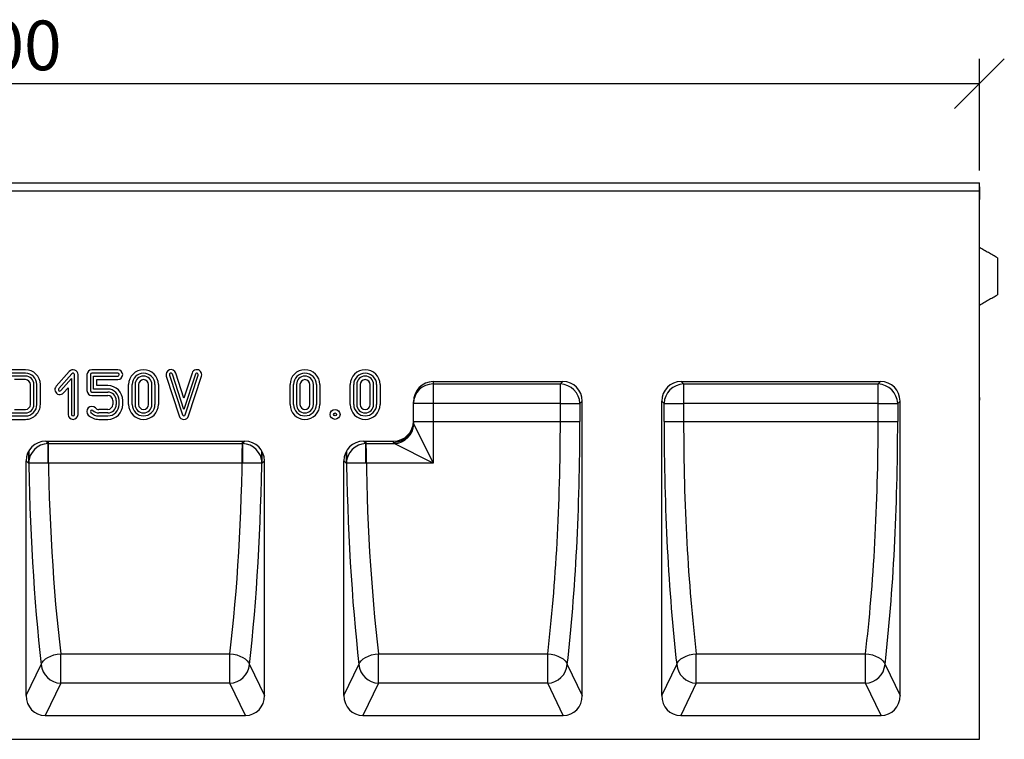
# Model space of a CAD drawing. Units: millimetres. Extents: x 3808 to 7748, y 928 to 3738.
# Drawn here: x 4849 to 5344, y 2890 to 3253 of the extents above; entities that cross this region are included whole.
import ezdxf

# ---------------------------------------------------------------- set-up
doc = ezdxf.new("R2010")
doc.units = ezdxf.units.MM
doc.header["$PDSIZE"] = -1
doc.layers.get('0').update_dxf_attribs({"color": 10})
doc.layers.get('Defpoints').update_dxf_attribs({"color": 10})
doc.layers.add('ACO 07', color=10, linetype='Continuous')
doc.layers.add('ACO DIM', color=10, linetype='Continuous')
doc.styles.add('ACO', font='trebuc.ttf', dxfattribs={"width": 0.8})
doc.dimstyles.new('ACO', dxfattribs={"dimscale": 10, "dimtxt": 2.5, "dimasz": 2.5, "dimexe": 1.25, "dimexo": 0.625, "dimtad": 1, "dimdec": 0, "dimtxsty": 'ACO', "dimblk": 'OBLIQUE', "dimcen": 2.5, "dimclrd": 256, "dimclre": 256, "dimclrt": 256, "dimadec": 0, "dimazin": 0, "dimtfac": 1, "dimtdec": 0, "dimtmove": 0, "dimatfit": 3, "dimldrblk": 'OBLIQUE', "dimfxl": 1, "dimlwd": -1, "dimarcsym": 0})

# ---------------------------------------------------------------- blocks, each defined once
blk = doc.blocks.new('_Oblique')
at = {"color": 0, "linetype": 'ByBlock', "lineweight": -2}
blk.add_line((-0.5, -0.5), (0.5, 0.5), dxfattribs=at)
blk = doc.blocks.new('*D0')
at = {"layer": 'ACO DIM', "lineweight": -2, "transparency": 16777216}
for p, q in [((4331.84, 3176.63), (4331.84, 3232.88)), ((5331.84, 3176.63), (5331.84, 3232.88))]:
    blk.add_line(p, q, dxfattribs=at)
at = {"layer": 'ACO DIM', "transparency": 16777216}
blk.add_line((4331.84, 3220.38), (5331.84, 3220.38), dxfattribs=at)
at = {"layer": 'Defpoints', "color": 0, "transparency": 16777216}
for p in [(5331.84, 3220.38), (4331.84, 3170.38), (5331.84, 3170.38)]:
    blk.add_point(p, dxfattribs=at)
at = {"layer": 'ACO DIM', "transparency": 16777216, "xscale": 25, "yscale": 25, "zscale": 25, "rotation": 180}
blk.add_blockref('_Oblique', (4331.84, 3220.38), dxfattribs=at)
at = {"layer": 'ACO DIM', "transparency": 16777216, "xscale": 25, "yscale": 25, "zscale": 25}
blk.add_blockref('_Oblique', (5331.84, 3220.38), dxfattribs=at)
at = {"layer": 'ACO DIM', "transparency": 16777216, "insert": (4831.84, 3252.07), "char_height": 25, "attachment_point": 2, "style": 'ACO'}
blk.add_mtext('1000', dxfattribs=at)
blk = doc.blocks.new('130073 - 1')
for p, q in [((0, 280), (1000, 280)), ((1000, 276), (1000, 280)), ((1000, 276), (1000, 280)), ((1000, 278), (1000, 276)), ((1000, 278), (1000, 276)), ((0, 276), (1000, 276)), ((1000, 0), (1000, 276)), ((1000, 276), (1000, 271.65)), ((1000, 247.5), (1000, 271.65)), ((1009, 242.3), (1009, 223.7)), ((1000, 216), (1000, 218.5)), ((1000, 185.5), (1000, 216)), ((519.65, 186), (511.65, 186)), ((519.65, 184.25), (511.65, 184.25)), ((541.74, 185.16), (535.1, 177.66)), ((543.05, 184), (536.41, 176.5)), ((544.36, 163.5), (544.36, 183.5)), ((546.11, 163.5), (546.11, 183.5)), ((550.61, 183.5), (550.61, 175.5)), ((552.36, 183.5), (552.36, 175.5)), ((566.11, 186), (553.11, 186)), ((566.11, 184.25), (553.11, 184.25)), ((599.42, 165.93), (593.63, 183.76)), ((599.42, 171.59), (595.3, 184.3)), ((603.54, 184.27), (599.42, 171.59)), ((605.21, 183.73), (599.42, 165.93)), ((1000, 172), (1000, 185.5)), ((519.65, 182.75), (512.4, 182.75)), ((519.65, 181), (514.15, 181)), ((522.15, 168.5), (522.14, 178.5)), ((523.9, 168.5), (523.89, 178.5)), ((525.4, 168.51), (525.39, 178.5)), ((525.39, 178.5), (525.39, 178.5)), ((527.15, 168.51), (527.14, 178.5)), ((527.14, 178.5), (527.14, 178.5)), ((537.53, 175.5), (542.86, 181.52)), ((542.86, 181.52), (542.86, 163.5)), ((553.86, 176.25), (553.86, 182.75)), ((553.86, 182.75), (566.11, 182.75)), ((555.61, 178), (555.61, 181)), ((555.61, 181), (566.11, 181)), ((571.6, 168.5), (571.6, 178.5)), ((573.35, 168.5), (573.35, 178.5)), ((574.85, 178.5), (574.85, 168.5)), ((576.6, 178.5), (576.6, 168.5)), ((581.6, 168.5), (581.6, 178.5)), ((583.35, 168.5), (583.35, 178.5)), ((584.85, 178.5), (584.85, 168.5)), ((586.6, 178.5), (586.6, 168.5)), ((590.54, 182.76), (597.04, 162.73)), ((592.21, 183.3), (598.71, 163.27)), ((600.13, 163.27), (606.63, 183.27)), ((601.8, 162.73), (608.3, 182.73)), ((652.87, 168.5), (652.87, 178.5)), ((654.62, 168.5), (654.62, 178.5)), ((656.12, 178.5), (656.12, 168.5)), ((657.87, 178.5), (657.87, 168.5)), ((662.87, 168.5), (662.87, 178.5)), ((664.62, 168.5), (664.62, 178.5)), ((666.12, 178.5), (666.12, 168.5)), ((667.87, 178.5), (667.87, 168.5)), ((683.19, 168.5), (683.19, 178.5)), ((684.94, 168.5), (684.94, 178.5)), ((686.44, 178.5), (686.44, 168.5)), ((688.19, 178.5), (688.19, 168.5)), ((693.19, 168.5), (693.19, 178.5)), ((694.94, 168.5), (694.94, 178.5)), ((696.44, 178.5), (696.44, 168.5)), ((698.19, 178.5), (698.19, 168.5)), ((725, 180), (790.15, 180)), ((725, 180), (725, 178.81)), ((725, 178.81), (788.96, 178.81)), ((725, 178.81), (725, 168.96)), ((788.96, 178.81), (790.15, 180)), ((788.96, 168.96), (788.96, 178.81)), ((849.85, 180), (950.15, 180)), ((849.85, 180), (851.04, 178.81)), ((851.04, 178.81), (948.96, 178.81)), ((851.04, 178.81), (851.04, 168.96)), ((948.96, 178.81), (950.15, 180)), ((948.96, 168.96), (948.96, 178.81)), ((538.84, 174.34), (541.11, 176.91)), ((541.11, 176.91), (541.11, 163.5)), ((553.11, 174.75), (561.11, 174.75)), ((561.11, 176.25), (553.86, 176.25)), ((561.11, 178), (555.61, 178)), ((553.11, 173), (561.11, 173)), ((563.61, 170.5), (563.61, 168.5)), ((565.36, 170.5), (565.36, 168.5)), ((566.86, 168.5), (566.86, 170.5)), ((568.61, 168.5), (568.61, 170.5)), ((715, 160.15), (715, 169.85)), ((725, 168.96), (715, 168.96)), ((725, 168.96), (725, 138.96)), ((788.96, 168.96), (725, 168.96)), ((788.96, 168.96), (798.81, 168.96)), ((788.96, 160), (788.96, 168.96)), ((800, 170.15), (798.81, 168.96)), ((798.81, 168.96), (798.81, 160)), ((800, 22.01), (800, 170.15)), ((840, 22.01), (840, 170.15)), ((841.19, 168.96), (840, 170.15)), ((841.19, 160), (841.19, 168.96)), ((841.19, 168.96), (851.04, 168.96)), ((948.96, 168.96), (851.04, 168.96)), ((851.04, 168.96), (851.04, 160)), ((948.96, 168.96), (958.81, 168.96)), ((948.96, 160), (948.96, 168.96)), ((960, 170.15), (958.81, 168.96)), ((958.81, 168.96), (958.81, 160)), ((960, 22.01), (960, 170.15)), ((1000, 165), (1000, 170.67)), ((512.4, 164.25), (519.65, 164.25)), ((514.15, 166), (519.65, 166)), ((561.11, 166), (556.6, 166)), ((561.11, 164.25), (556.6, 164.25)), ((511.65, 162.75), (519.65, 162.75)), ((511.65, 161), (519.65, 161)), ((556.6, 162.75), (561.11, 162.75)), ((556.6, 161), (561.11, 161)), ((715, 160.15), (715, 159.27)), ((715, 160), (788.96, 160)), ((715.15, 158.66), (725, 138.96)), ((788.96, 160), (798.81, 160)), ((841.19, 160), (851.04, 160)), ((851.04, 160), (948.96, 160)), ((948.96, 160), (958.81, 160)), ((529.85, 150), (630.15, 150)), ((529.85, 150), (531.04, 148.81)), ((531.04, 138.96), (531.04, 150)), ((531.04, 148.81), (628.96, 148.81)), ((531.04, 148.81), (531.04, 138.96)), ((628.96, 148.81), (630.15, 150)), ((628.96, 150), (628.96, 138.96)), ((628.96, 148.81), (628.96, 138.96)), ((689.85, 150), (705, 150)), ((689.85, 150), (691.04, 148.81)), ((691.04, 148.81), (705.3, 148.81)), ((691.04, 148.81), (691.04, 138.96)), ((691.04, 138.96), (691.04, 148.81)), ((705, 149.42), (705, 150)), ((725, 138.96), (705.3, 148.81)), ((521.19, 144.88), (521.19, 138.96)), ((638.81, 138.96), (638.81, 144.88)), ((681.19, 144.88), (681.19, 138.96)), ((520, 22.01), (520, 140.15)), ((521.19, 138.96), (520, 140.15)), ((531.04, 138.96), (521.19, 138.96)), ((628.96, 138.96), (531.04, 138.96)), ((638.81, 138.96), (628.96, 138.96)), ((640, 140.15), (638.81, 138.96)), ((640, 22.01), (640, 140.15)), ((680, 22.01), (680, 140.15)), ((681.19, 138.96), (680, 140.15)), ((691.04, 138.96), (681.19, 138.96)), ((725, 138.96), (691.04, 138.96)), ((537.42, 43.07), (622.58, 43.07)), ((537.42, 28.23), (537.42, 43.07)), ((622.58, 28.23), (622.58, 43.07)), ((697.42, 43.07), (782.58, 43.07)), ((697.42, 28.23), (697.42, 43.07)), ((782.58, 28.23), (782.58, 43.07)), ((857.42, 43.07), (942.58, 43.07)), ((857.42, 28.23), (857.42, 43.07)), ((942.58, 28.23), (942.58, 43.07)), ((520, 22.01), (527.57, 37.63)), ((632.43, 37.63), (640, 22.01)), ((680, 22.01), (687.57, 37.63)), ((792.43, 37.63), (800, 22.01)), ((840, 22.01), (847.57, 37.63)), ((952.43, 37.63), (960, 22.01)), ((537.42, 28.23), (529.55, 12)), ((622.58, 28.23), (537.42, 28.23)), ((630.45, 12), (622.58, 28.23)), ((697.42, 28.23), (689.55, 12)), ((782.58, 28.23), (697.42, 28.23)), ((790.45, 12), (782.58, 28.23)), ((857.42, 28.23), (849.55, 12)), ((942.58, 28.23), (857.42, 28.23)), ((950.45, 12), (942.58, 28.23)), ((529.55, 12), (630.45, 12)), ((689.55, 12), (790.45, 12)), ((849.55, 12), (950.45, 12)), ((0, 0), (1000, 0))]:
    blk.add_line(p, q)
at = {"flags": 128}
for points in [[(527.57, 37.63), (527.98, 38.6), (528.69, 39.55), (529.68, 40.43), (530.91, 41.22), (532.35, 41.9), (533.95, 42.45), (535.65, 42.84), (537.42, 43.07)], [(622.58, 43.07), (624.35, 42.84), (626.05, 42.45), (627.65, 41.9), (629.09, 41.22), (630.32, 40.43), (631.31, 39.55), (632.02, 38.6), (632.43, 37.63)], [(687.57, 37.63), (687.98, 38.6), (688.69, 39.55), (689.68, 40.43), (690.91, 41.22), (692.35, 41.9), (693.95, 42.45), (695.65, 42.84), (697.42, 43.07)], [(782.58, 43.07), (784.35, 42.84), (786.05, 42.45), (787.65, 41.9), (789.09, 41.22), (790.32, 40.43), (791.31, 39.55), (792.02, 38.6), (792.43, 37.63)], [(847.57, 37.63), (847.98, 38.6), (848.69, 39.55), (849.68, 40.43), (850.91, 41.22), (852.35, 41.9), (853.95, 42.45), (855.65, 42.84), (857.42, 43.07)], [(942.58, 43.07), (944.35, 42.84), (946.05, 42.45), (947.65, 41.9), (949.09, 41.22), (950.32, 40.43), (951.31, 39.55), (952.02, 38.6), (952.43, 37.63)]]:
    blk.add_lwpolyline(points, dxfattribs=at)
for radius in [2.5, 0.749]:
    blk.add_circle((675.53, 163.5), radius)
for centre, radius, start, end in [((519.64, 178.5), 7.5, 0.0536, 89.8944), ((519.64, 178.5), 5.75, 0.056, 89.8944), ((543.61, 183.5), 2.5, 0, 138.4672), ((543.61, 183.5), 0.749, 0, 138.4672), ((553.11, 183.5), 2.5, 90, 180), ((553.11, 183.5), 0.749, 90, 180), ((566.11, 183.5), 2.5, 270, 90), ((566.11, 183.5), 0.749, 270, 90), ((579.1, 178.5), 7.5, 0, 180), ((579.1, 178.5), 5.75, 0, 180), ((592.92, 183.53), 2.5, 17.9771, 197.9771), ((592.92, 183.53), 0.749, 17.9771, 197.9771), ((605.92, 183.5), 2.5, 341.9961, 161.9961), ((605.92, 183.5), 0.749, 341.9961, 161.9961), ((660.37, 178.5), 7.5, 0, 180), ((660.37, 178.5), 5.75, 0, 180), ((690.69, 178.5), 7.5, 0, 180), ((690.69, 178.5), 5.75, 0, 180), ((519.64, 178.5), 4.26, 0.0601, 89.8924), ((519.64, 178.5), 2.5, 0.0601, 89.8172), ((579.1, 178.5), 4.25, 0, 180), ((579.1, 178.5), 2.5, 0, 180), ((660.37, 178.5), 4.25, 0, 180), ((660.37, 178.5), 2.5, 0, 180), ((690.69, 178.5), 4.25, 0, 180), ((690.69, 178.5), 2.5, 0, 180), ((724.92, 168.89), 9.92, 89.5648, 179.5581), ((788.61, 168.61), 10.21, 1.9981, 88.0019), ((851.39, 168.61), 10.21, 91.9981, 178.0019), ((948.61, 168.61), 10.21, 1.9981, 88.0019), ((536.97, 176), 2.5, 138.4672, 318.4672), ((536.97, 176), 0.749, 138.4672, 318.4672), ((553.11, 175.5), 2.5, 180, 270), ((553.11, 175.5), 0.749, 180, 270), ((561.11, 170.5), 7.5, 0, 90), ((561.11, 170.5), 5.75, 0, 90), ((561.11, 170.5), 4.25, 0, 90), ((561.11, 170.5), 2.5, 0, 90), ((519.65, 168.5), 7.5, 270, 0.0688), ((519.65, 168.5), 5.75, 270, 0.0688), ((519.65, 168.5), 2.5, 270, 359.9843), ((519.65, 168.5), 4.25, 270, 0.0064), ((553.07, 164.96), 2.5, 45, 225), ((553.07, 164.96), 0.749, 45, 225), ((556.6, 168.5), 5.75, 225, 270), ((556.6, 168.5), 4.25, 225, 270), ((556.6, 168.5), 2.5, 225, 270), ((561.11, 168.5), 7.5, 270, 0), ((561.11, 168.5), 2.5, 270, 0), ((561.11, 168.5), 4.25, 270, 0), ((561.11, 168.5), 5.75, 270, 0), ((579.1, 168.5), 7.5, 180, 0), ((579.1, 168.5), 5.75, 180, 0), ((579.1, 168.5), 4.25, 180, 0), ((579.1, 168.5), 2.5, 180, 0), ((660.37, 168.5), 7.5, 180, 0), ((660.37, 168.5), 5.75, 180, 0), ((660.37, 168.5), 4.25, 180, 0), ((660.37, 168.5), 2.5, 180, 0), ((690.69, 168.5), 7.5, 180, 0), ((690.69, 168.5), 5.75, 180, 0), ((690.69, 168.5), 4.25, 180, 0), ((690.69, 168.5), 2.5, 180, 0), ((543.61, 163.5), 2.5, 180, 0), ((543.61, 163.5), 0.749, 180, 0), ((556.6, 168.5), 7.5, 225, 270), ((599.42, 163.5), 2.5, 197.9771, 341.9961), ((599.42, 163.5), 0.749, 197.9771, 341.9961), ((705.08, 159.35), 9.92, 269.5648, 359.5581), ((704.95, 159.02), 10.21, 271.9981, 358.0019), ((531.39, 138.61), 10.21, 91.9981, 178.0019), ((628.61, 138.61), 10.21, 1.9981, 88.0019), ((691.39, 138.61), 10.21, 91.9981, 178.0019), ((537.88, 38.58), 10.36, 185.2616, 267.4242), ((622.12, 38.58), 10.36, 272.5758, 354.7384), ((697.88, 38.58), 10.36, 185.2616, 267.4242), ((782.12, 38.58), 10.36, 272.5758, 354.7384), ((857.88, 38.58), 10.36, 185.2616, 267.4242), ((942.12, 38.58), 10.36, 272.5758, 354.7384)]:
    blk.add_arc(centre, radius, start, end)
for centre, major_axis, ratio, start_param, end_param in [((725, 169.85), (0, 10.15), 0.984808, 0, 1.570796), ((789.85, 169.85), (7.29, 7.29), 0.970288, 5.512866, 7.053504), ((850.15, 169.85), (-7.29, 7.29), 0.970288, -0.770319, 0.770319), ((949.85, 169.85), (7.29, 7.29), 0.970288, 5.512866, 7.053504), ((705, 160.15), (0, 10.15), 0.984808, 3.141593, 4.712389), ((725, 159.27), (10, 0), 0.352654, 3.141593, 3.316126), ((749.29, 160), (0, 215.02), 0.184528, 4.137402, 4.712389), ((759.14, 160), (0, 225.02), 0.176327, 4.137402, 4.712389), ((880.86, 160), (0, 225.02), 0.176327, 1.570796, 2.145784), ((890.71, 160), (0, 215.02), 0.184528, 1.570796, 2.145784), ((909.29, 160), (0, 215.02), 0.184528, 4.137402, 4.712389), ((919.14, 160), (0, 225.02), 0.176327, 4.137402, 4.712389), ((530.15, 139.85), (-7.29, 7.29), 0.970288, -0.770319, 0.770319), ((570.71, 160), (0, 215.02), 0.184528, 1.617321, 2.145784), ((589.29, 160), (0, 215.02), 0.184528, 4.137402, 4.665864), ((629.85, 139.85), (7.29, 7.29), 0.970288, 5.512866, 7.053504), ((690.15, 139.85), (-7.29, 7.29), 0.970288, -0.770319, 0.770319), ((730.71, 160), (0, 215.02), 0.184528, 1.617321, 2.145784), ((725, 149.42), (20, 0), 0.176327, 3.141593, 3.316126), ((560.86, 160), (0, 225.02), 0.176327, 1.637336, 2.145784), ((599.14, 160), (0, 225.02), 0.176327, 4.137402, 4.645849), ((720.86, 160), (0, 225.02), 0.176327, 1.637336, 2.145784), ((530.15, 22.64), (-4.7, -9.71), 0.927053, 5.193933, 6.705303), ((629.85, 22.64), (4.7, -9.71), 0.927053, 5.861068, 7.372438), ((690.15, 22.64), (-4.7, -9.71), 0.927053, 5.193933, 6.705303), ((789.85, 22.64), (4.7, -9.71), 0.927053, 5.861068, 7.372438), ((850.15, 22.64), (-4.7, -9.71), 0.927053, 5.193933, 6.705303), ((949.85, 22.64), (4.7, -9.71), 0.927053, 5.861068, 7.372438)]:
    blk.add_ellipse(centre, major_axis=major_axis, ratio=ratio, start_param=start_param, end_param=end_param)
for points, degree in [([(1009, 242.3), (1000, 247.5)], 1), ([(1000, 218.5), (1009, 223.7)], 1), ([(1000, 172), (1000, 171.56), (1000, 171.12), (1000, 170.67)], 3)]:
    blk.add_open_spline(points, degree=degree)

msp = doc.modelspace()

# ---------------------------------------------------------------- block references
at = {"layer": 'ACO 07'}
msp.add_blockref('130073 - 1', (4331.84, 2890.38), dxfattribs=at)

# ---------------------------------------------------------------- dimensions: what is measured, and where the dimension line sits
at = {"layer": 'ACO DIM'}
dim = msp.add_linear_dim(base=(5331.84, 3220.38), p1=(4331.84, 3170.38), p2=(5331.84, 3170.38), dimstyle='ACO', dxfattribs=at)
dim.commit()
dim.dimension.update_dxf_attribs({"geometry": '*D0', "text_midpoint": (4831.84, 3220.38), "dimtype": 160})

doc.saveas('drawing.dxf')
